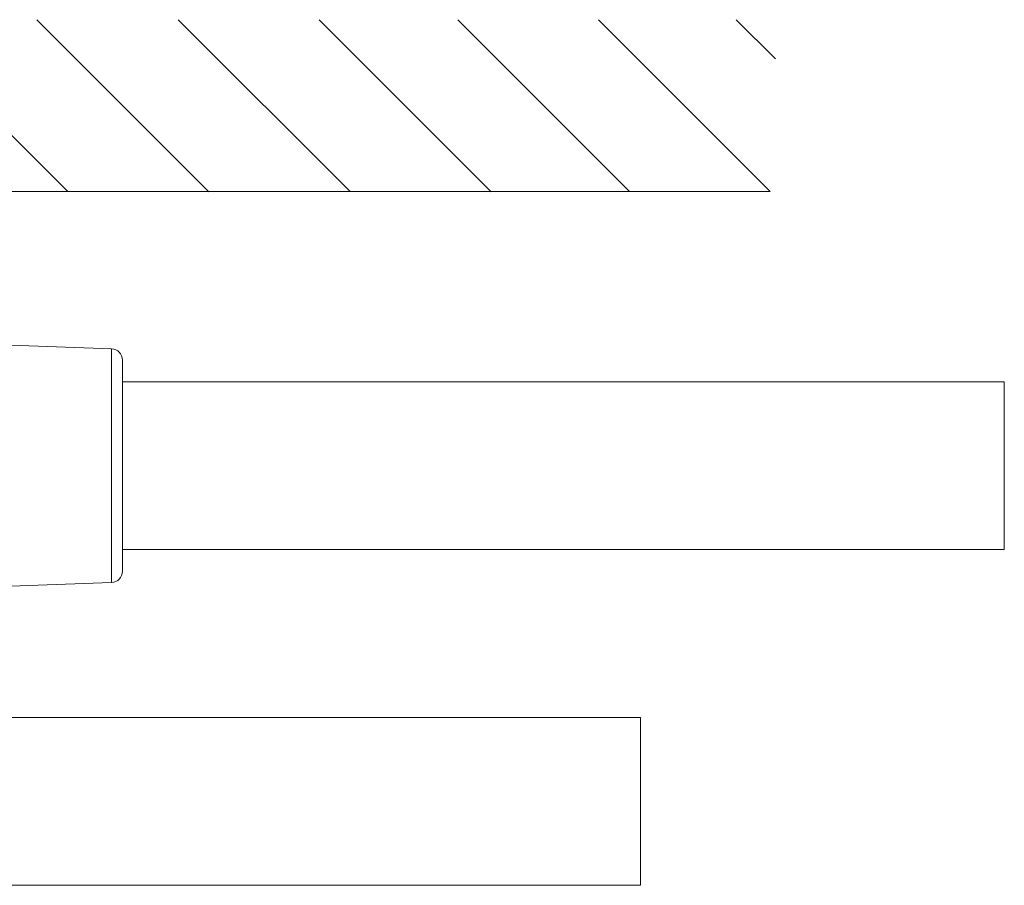
# Model space of a CAD drawing. Units: millimetres. Extents: x 0 to 1467, y 0 to 1485.
# Drawn here: x 612 to 700, y 274 to 351 of the extents above; entities that cross this region are included whole.
import ezdxf

# ---------------------------------------------------------------- set-up
doc = ezdxf.new("R2010")
doc.units = ezdxf.units.MM
doc.header["$LTSCALE"] = 2.5
doc.layers.add('MODEL', color=7, linetype='Continuous', lineweight=20)

msp = doc.modelspace()

# ---------------------------------------------------------------- linework, layer by layer
at = {"layer": 'MODEL'}
for points in [[(600.902, 350.865), (616.253, 335.514)], [(613.48, 350.868), (628.872, 335.476)], [(626.134, 350.865), (641.478, 335.521)], [(638.712, 350.865), (654.094, 335.484)], [(651.097, 350.865), (666.417, 335.545)], [(663.675, 350.865), (679.033, 335.507)], [(675.994, 350.865), (679.502, 347.358)], [(579.501, 335.515), (679.023, 335.515)], [(591.452, 322.503), (620.177, 321.451)], [(620.177, 300.58), (620.177, 321.451)], [(621.142, 301.579), (621.142, 320.452)], [(621.142, 318.516), (699.941, 318.516)], [(699.941, 303.516), (699.941, 318.514)], [(621.142, 303.516), (699.941, 303.516)], [(591.452, 299.526), (620.177, 300.58)], [(579.973, 288.516), (667.44, 288.516)], [(667.44, 273.516), (667.44, 288.516)], [(579.973, 273.516), (667.44, 273.516)]]:
    msp.add_lwpolyline(points, dxfattribs=at)
for points in [[(621.142, 320.452), (621.142, 320.989), (620.714, 321.43), (620.177, 321.451)], [(620.177, 300.58), (620.714, 300.599), (621.142, 301.04), (621.142, 301.579)]]:
    msp.add_open_spline(points, degree=3, dxfattribs=at)

doc.saveas('drawing.dxf')
